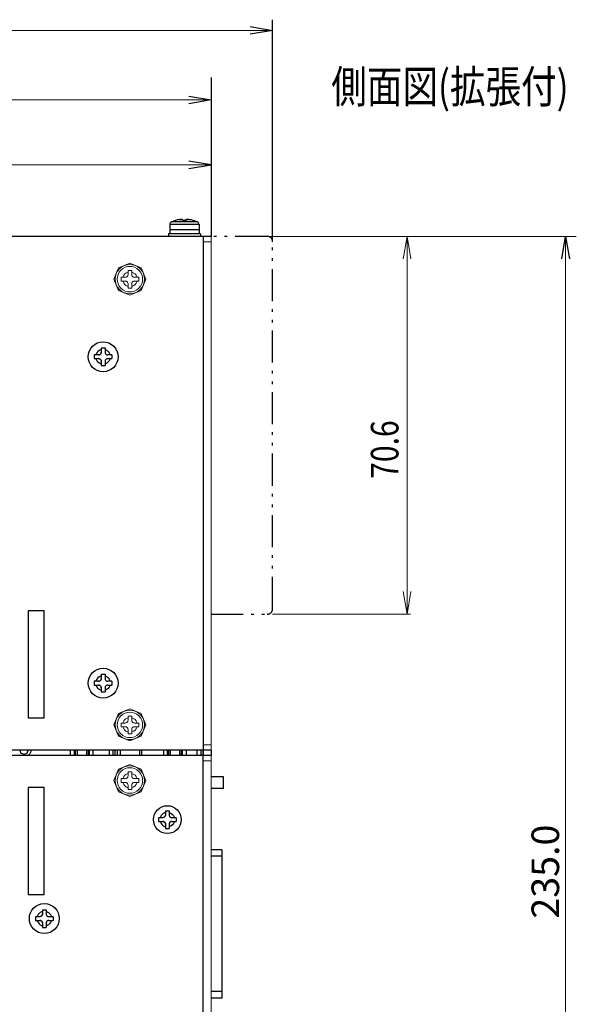
# Model space of a CAD drawing. Extents: x -288 to 551, y 55 to 340.
# Drawn here: x 281 to 333, y 190 to 282 of the extents above; entities that cross this region are included whole.
import ezdxf

# ---------------------------------------------------------------- set-up
doc = ezdxf.new("R2010")
doc.units = 0
doc.header["$MEASUREMENT"] = 0
doc.linetypes.add('STYLE_12', pattern=[0.458359, 0.25, -0.208359])
doc.linetypes.add('二点超短鎖線', pattern=[5.75, 3, -0.75, 0.25, -0.75, 0.25, -0.75])
doc.layers.get('0').update_dxf_attribs({"lineweight": 25})
for name, color, linetype, lineweight in [('__', 7, 'Continuous', 25), ('__-1', 7, 'Continuous', 25), ('D0210009-B', 7, 'Continuous', 25), ('リビジョン-なし', 7, 'Continuous', 13)]:
    doc.layers.add(name, color=color, linetype=linetype, lineweight=lineweight)
doc.styles.add('MS Gothic', font='txt.shx', dxfattribs={"bigfont": 'extfont'})
doc.styles.add('MS PGothic', font='txt')

msp = doc.modelspace()

# ---------------------------------------------------------------- linework, layer by layer
at = {"color": 0}
for p, q in [((298.85, 261.885), (230.75, 261.885)), ((298.1, 261.885), (298.1, 213.885)), ((298.85, 213.885), (230.6, 213.885)), ((298.85, 213.385), (230.6, 213.385)), ((298.1, 144.385), (298.1, 213.385))]:
    msp.add_line(p, q, dxfattribs=at)
at = {"color": 0, "linetype": '二点超短鎖線', "lineweight": 25}
msp.add_line((304.1, 261.885), (298.85, 261.885), dxfattribs=at)
at = {"color": 0}
for points in [[(281.75, 216.885), (283.25, 216.885), (283.25, 226.885), (281.75, 226.885), (281.75, 216.885)], [(281.75, 200.385), (283.25, 200.385), (283.25, 210.385), (281.75, 210.385), (281.75, 200.385)]]:
    msp.add_lwpolyline(points, dxfattribs=at)
for centre, radius in [((288.75, 250.635), 1.4), ((288.75, 220.135), 1.4), ((294.75, 207.385), 1.3), ((283.25, 198.135), 1.4)]:
    msp.add_circle(centre, radius, dxfattribs=at)
at = {"layer": '__', "color": 1, "linetype": 'Continuous'}
msp.add_line((304.6, 261.385), (304.6, 282.135), dxfattribs=at)
at = {"layer": '__', "color": 1, "linetype": 'Continuous', "lineweight": 13}
for p, q in [((304.6, 281.135), (208.85, 281.135)), ((298.85, 274.635), (208.85, 274.635)), ((298.85, 268.572), (230.6, 268.572)), ((304.1, 261.885), (333, 261.885)), ((317.17, 226.585), (317.17, 261.885)), ((332, 144.385), (332, 261.885))]:
    msp.add_line(p, q, dxfattribs=at)
at = {"layer": '__', "color": 1}
msp.add_line((298.85, 276.735), (298.85, 261.885), dxfattribs=at)
at = {"layer": '__', "color": 0, "linetype": 'Continuous'}
for p, q in [((295.079, 263.175), (295.021, 263.114)), ((295.159, 263.235), (295.079, 263.175)), ((295.41, 263.334), (295.159, 263.235)), ((297.541, 263.235), (295.159, 263.235)), ((295.525, 263.384), (295.179, 263.235)), ((295.525, 263.38), (295.179, 263.235)), ((295.685, 263.418), (295.525, 263.38)), ((295.685, 263.418), (295.525, 263.38)), ((295.525, 263.38), (295.525, 263.385)), ((295.925, 263.456), (295.685, 263.418)), ((296.175, 263.418), (295.685, 263.418)), ((295.975, 263.461), (295.925, 263.456)), ((295.972, 263.461), (295.925, 263.456)), ((296.017, 263.465), (295.972, 263.461)), ((296.024, 263.465), (295.975, 263.461)), ((296.059, 263.467), (296.017, 263.465)), ((296.069, 263.468), (296.024, 263.465)), ((296.068, 263.468), (296.059, 263.467)), ((296.108, 263.468), (296.069, 263.468)), ((296.096, 263.468), (296.071, 263.468)), ((296.105, 263.468), (296.096, 263.468)), ((296.136, 263.467), (296.108, 263.468)), ((296.129, 263.468), (296.113, 263.468)), ((296.134, 263.467), (296.129, 263.468)), ((296.157, 263.465), (296.136, 263.467)), ((296.155, 263.465), (296.141, 263.467)), ((296.157, 263.465), (296.155, 263.465)), ((296.17, 263.461), (296.157, 263.465)), ((296.17, 263.462), (296.16, 263.464)), ((296.175, 263.456), (296.17, 263.462)), ((296.175, 263.456), (296.17, 263.461)), ((296.175, 263.379), (296.175, 263.456)), ((296.264, 263.383), (296.175, 263.379)), ((296.211, 263.381), (296.175, 263.38)), ((296.35, 263.385), (296.264, 263.383)), ((296.34, 263.385), (296.305, 263.384)), ((296.431, 263.384), (296.34, 263.385)), ((296.436, 263.383), (296.35, 263.385)), ((296.525, 263.38), (296.431, 263.384)), ((296.525, 263.379), (296.436, 263.383)), ((296.53, 263.461), (296.525, 263.456)), ((296.53, 263.461), (296.525, 263.456)), ((296.525, 263.379), (296.525, 263.456)), ((297.015, 263.418), (296.525, 263.418)), ((296.545, 263.465), (296.53, 263.461)), ((296.543, 263.465), (296.53, 263.461)), ((296.564, 263.467), (296.543, 263.465)), ((296.571, 263.468), (296.545, 263.465)), ((296.57, 263.468), (296.564, 263.467)), ((296.604, 263.468), (296.571, 263.468)), ((296.592, 263.468), (296.573, 263.468)), ((296.602, 263.468), (296.592, 263.468)), ((296.641, 263.467), (296.604, 263.468)), ((296.631, 263.468), (296.61, 263.468)), ((296.64, 263.467), (296.631, 263.468)), ((296.683, 263.465), (296.641, 263.467)), ((296.676, 263.465), (296.648, 263.467)), ((296.725, 263.461), (296.676, 263.465)), ((296.728, 263.461), (296.683, 263.465)), ((296.775, 263.456), (296.725, 263.461)), ((296.775, 263.456), (296.728, 263.461)), ((297.015, 263.418), (296.775, 263.456)), ((297.175, 263.38), (297.015, 263.418)), ((297.175, 263.38), (297.015, 263.418)), ((297.175, 263.385), (297.175, 263.38)), ((297.291, 263.334), (297.175, 263.384)), ((297.541, 263.235), (297.175, 263.38)), ((297.521, 263.235), (297.175, 263.38)), ((297.621, 263.175), (297.541, 263.235)), ((297.679, 263.114), (297.621, 263.175)), ((294.987, 263.05), (294.975, 262.985)), ((297.725, 262.985), (294.975, 262.985)), ((294.975, 262.985), (294.975, 262.485)), ((297.725, 262.485), (294.975, 262.485)), ((294.975, 262.485), (294.975, 262.135)), ((297.725, 262.485), (294.975, 262.485)), ((295.021, 263.114), (294.987, 263.05)), ((295.925, 262.485), (295.844, 262.485)), ((297.713, 263.05), (297.679, 263.114)), ((297.725, 262.985), (297.713, 263.05)), ((297.725, 262.985), (297.725, 262.485)), ((297.725, 262.485), (297.725, 262.135)), ((297.85, 262.135), (294.85, 262.135)), ((294.85, 262.135), (294.85, 261.885)), ((297.85, 262.135), (297.85, 261.885)), ((288.373, 251.21), (288.263, 251.121)), ((288.496, 251.274), (288.373, 251.21)), ((288.575, 251.3), (288.496, 251.274)), ((288.575, 251.46), (288.575, 251.06)), ((288.575, 251.46), (288.925, 251.46)), ((288.925, 251.46), (288.925, 251.06)), ((288.925, 251.299), (289.002, 251.274)), ((289.002, 251.274), (289.125, 251.21)), ((289.125, 251.21), (289.235, 251.121)), ((287.925, 250.81), (287.925, 250.46)), ((288.325, 250.81), (287.925, 250.81)), ((287.925, 250.46), (288.325, 250.46)), ((288.11, 250.888), (288.084, 250.81)), ((288.084, 250.46), (288.11, 250.382)), ((288.174, 251.011), (288.11, 250.888)), ((288.11, 250.382), (288.174, 250.258)), ((288.263, 251.121), (288.174, 251.011)), ((288.325, 250.81), (288.37, 250.814)), ((288.372, 250.814), (288.325, 250.81)), ((288.325, 250.46), (288.375, 250.455)), ((288.37, 250.455), (288.325, 250.46)), ((288.37, 250.814), (288.372, 250.814)), ((288.375, 250.455), (288.37, 250.455)), ((288.417, 250.827), (288.372, 250.814)), ((288.375, 250.455), (288.424, 250.439)), ((288.417, 250.442), (288.375, 250.455)), ((288.417, 250.827), (288.459, 250.848)), ((288.417, 250.827), (288.417, 250.827)), ((288.424, 250.439), (288.417, 250.442)), ((288.424, 250.439), (288.469, 250.414)), ((288.462, 250.419), (288.424, 250.439)), ((288.496, 250.877), (288.459, 250.848)), ((288.459, 250.848), (288.462, 250.85)), ((288.462, 250.85), (288.496, 250.877)), ((288.469, 250.414), (288.462, 250.419)), ((288.469, 250.414), (288.508, 250.38)), ((288.502, 250.386), (288.469, 250.414)), ((288.529, 250.916), (288.496, 250.877)), ((288.496, 250.877), (288.502, 250.883)), ((288.502, 250.883), (288.529, 250.916)), ((288.508, 250.38), (288.502, 250.386)), ((288.508, 250.38), (288.536, 250.343)), ((288.534, 250.346), (288.508, 250.38)), ((288.555, 250.961), (288.529, 250.916)), ((288.529, 250.916), (288.534, 250.923)), ((288.534, 250.923), (288.555, 250.961)), ((288.536, 250.343), (288.534, 250.346)), ((288.557, 250.302), (288.536, 250.343)), ((288.57, 251.01), (288.555, 250.961)), ((288.555, 250.961), (288.557, 250.968)), ((288.557, 250.968), (288.57, 251.01)), ((288.557, 250.302), (288.57, 250.257)), ((288.557, 250.302), (288.557, 250.302)), ((288.575, 251.06), (288.57, 251.01)), ((288.57, 251.01), (288.571, 251.014)), ((288.571, 251.014), (288.575, 251.06)), ((288.925, 251.06), (288.929, 251.014)), ((288.925, 251.06), (288.93, 251.012)), ((288.929, 251.014), (288.93, 251.012)), ((288.93, 251.012), (288.943, 250.967)), ((288.945, 250.308), (288.93, 250.26)), ((288.943, 250.302), (288.93, 250.26)), ((288.943, 250.968), (288.943, 250.967)), ((288.943, 250.967), (288.964, 250.926)), ((288.945, 250.308), (288.943, 250.302)), ((288.971, 250.354), (288.945, 250.308)), ((288.966, 250.346), (288.945, 250.308)), ((288.964, 250.926), (288.966, 250.923)), ((288.964, 250.926), (288.992, 250.889)), ((288.966, 250.923), (288.992, 250.889)), ((288.971, 250.354), (288.966, 250.346)), ((289.004, 250.392), (288.971, 250.354)), ((288.998, 250.386), (288.971, 250.354)), ((288.992, 250.889), (288.998, 250.883)), ((288.992, 250.889), (289.031, 250.855)), ((288.998, 250.883), (289.031, 250.855)), ((289.004, 250.392), (288.998, 250.386)), ((289.041, 250.421), (289.004, 250.392)), ((289.038, 250.419), (289.004, 250.392)), ((289.031, 250.855), (289.038, 250.85)), ((289.031, 250.855), (289.076, 250.83)), ((289.038, 250.85), (289.076, 250.83)), ((289.041, 250.421), (289.038, 250.419)), ((289.083, 250.442), (289.041, 250.421)), ((289.076, 250.83), (289.083, 250.827)), ((289.076, 250.83), (289.125, 250.815)), ((289.083, 250.827), (289.125, 250.815)), ((289.128, 250.455), (289.083, 250.442)), ((289.083, 250.442), (289.083, 250.442)), ((289.125, 250.815), (289.13, 250.814)), ((289.125, 250.815), (289.175, 250.81)), ((289.175, 250.46), (289.128, 250.455)), ((289.13, 250.455), (289.128, 250.455)), ((289.13, 250.814), (289.175, 250.81)), ((289.175, 250.46), (289.13, 250.455)), ((289.575, 250.81), (289.175, 250.81)), ((289.175, 250.46), (289.575, 250.46)), ((289.235, 251.121), (289.325, 251.011)), ((289.3, 250.822), (289.3, 250.822)), ((289.325, 251.011), (289.388, 250.888)), ((289.388, 250.382), (289.325, 250.258)), ((289.388, 250.888), (289.414, 250.81)), ((289.414, 250.46), (289.388, 250.382)), ((289.575, 250.81), (289.575, 250.46)), ((288.174, 250.258), (288.263, 250.148)), ((288.263, 250.148), (288.373, 250.059)), ((288.373, 250.059), (288.496, 249.995)), ((288.496, 249.995), (288.575, 249.97)), ((288.57, 250.257), (288.575, 250.21)), ((288.571, 250.255), (288.57, 250.257)), ((288.575, 250.21), (288.571, 250.255)), ((288.575, 250.21), (288.575, 249.81)), ((288.575, 249.81), (288.925, 249.81)), ((288.93, 250.26), (288.925, 250.21)), ((288.929, 250.255), (288.925, 250.21)), ((288.925, 250.21), (288.925, 249.81)), ((289.002, 249.995), (288.925, 249.97)), ((288.93, 250.26), (288.929, 250.255)), ((289.125, 250.059), (289.002, 249.995)), ((289.235, 250.148), (289.125, 250.059)), ((289.325, 250.258), (289.235, 250.148)), ((288.575, 220.96), (288.575, 220.56)), ((288.575, 220.96), (288.925, 220.96)), ((288.925, 220.96), (288.925, 220.56)), ((287.925, 220.31), (287.925, 219.96)), ((288.325, 220.31), (287.925, 220.31)), ((287.925, 219.96), (288.325, 219.96)), ((288.11, 220.388), (288.084, 220.31)), ((288.084, 219.96), (288.11, 219.882)), ((288.174, 220.511), (288.11, 220.388)), ((288.263, 220.621), (288.174, 220.511)), ((288.373, 220.71), (288.263, 220.621)), ((288.325, 220.31), (288.37, 220.314)), ((288.372, 220.314), (288.325, 220.31)), ((288.325, 219.96), (288.375, 219.955)), ((288.37, 219.955), (288.325, 219.96)), ((288.37, 220.314), (288.372, 220.314)), ((288.375, 219.955), (288.37, 219.955)), ((288.417, 220.327), (288.372, 220.314)), ((288.496, 220.774), (288.373, 220.71)), ((288.375, 219.955), (288.424, 219.939)), ((288.417, 219.942), (288.375, 219.955)), ((288.417, 220.327), (288.459, 220.348)), ((288.417, 220.327), (288.417, 220.327)), ((288.424, 219.939), (288.417, 219.942)), ((288.424, 219.939), (288.469, 219.914)), ((288.462, 219.919), (288.424, 219.939)), ((288.496, 220.377), (288.459, 220.348)), ((288.459, 220.348), (288.462, 220.35)), ((288.462, 220.35), (288.496, 220.377)), ((288.469, 219.914), (288.462, 219.919)), ((288.469, 219.914), (288.508, 219.88)), ((288.502, 219.886), (288.469, 219.914)), ((288.575, 220.8), (288.496, 220.774)), ((288.529, 220.416), (288.496, 220.377)), ((288.496, 220.377), (288.502, 220.383)), ((288.502, 220.383), (288.529, 220.416)), ((288.555, 220.461), (288.529, 220.416)), ((288.529, 220.416), (288.534, 220.423)), ((288.534, 220.423), (288.555, 220.461)), ((288.57, 220.51), (288.555, 220.461)), ((288.555, 220.461), (288.557, 220.468)), ((288.557, 220.468), (288.57, 220.51)), ((288.575, 220.56), (288.57, 220.51)), ((288.57, 220.51), (288.571, 220.514)), ((288.571, 220.514), (288.575, 220.56)), ((288.925, 220.799), (289.002, 220.774)), ((288.925, 220.56), (288.929, 220.514)), ((288.925, 220.56), (288.93, 220.512)), ((288.929, 220.514), (288.93, 220.512)), ((288.93, 220.512), (288.943, 220.467)), ((288.943, 220.468), (288.943, 220.467)), ((288.943, 220.467), (288.964, 220.426)), ((288.964, 220.426), (288.966, 220.423)), ((288.964, 220.426), (288.992, 220.389)), ((288.966, 220.423), (288.992, 220.389)), ((288.992, 220.389), (288.998, 220.383)), ((288.992, 220.389), (289.031, 220.355)), ((288.998, 220.383), (289.031, 220.355)), ((289.002, 220.774), (289.125, 220.71)), ((289.041, 219.921), (289.004, 219.892)), ((289.038, 219.919), (289.004, 219.892)), ((289.031, 220.355), (289.038, 220.35)), ((289.031, 220.355), (289.076, 220.33)), ((289.038, 220.35), (289.076, 220.33)), ((289.041, 219.921), (289.038, 219.919)), ((289.083, 219.942), (289.041, 219.921)), ((289.076, 220.33), (289.083, 220.327)), ((289.076, 220.33), (289.125, 220.315)), ((289.083, 220.327), (289.125, 220.315)), ((289.128, 219.955), (289.083, 219.942)), ((289.083, 219.942), (289.083, 219.942)), ((289.125, 220.71), (289.235, 220.621)), ((289.125, 220.315), (289.13, 220.314)), ((289.125, 220.315), (289.175, 220.31)), ((289.175, 219.96), (289.128, 219.955)), ((289.13, 219.955), (289.128, 219.955)), ((289.13, 220.314), (289.175, 220.31)), ((289.175, 219.96), (289.13, 219.955)), ((289.575, 220.31), (289.175, 220.31)), ((289.175, 219.96), (289.575, 219.96)), ((289.235, 220.621), (289.325, 220.511)), ((289.325, 220.511), (289.388, 220.388)), ((289.388, 220.388), (289.414, 220.31)), ((289.414, 219.96), (289.388, 219.882)), ((289.575, 220.31), (289.575, 219.96)), ((288.11, 219.882), (288.174, 219.758)), ((288.174, 219.758), (288.263, 219.648)), ((288.263, 219.648), (288.373, 219.559)), ((288.373, 219.559), (288.496, 219.495)), ((288.496, 219.495), (288.575, 219.47)), ((288.508, 219.88), (288.502, 219.886)), ((288.508, 219.88), (288.536, 219.843)), ((288.534, 219.846), (288.508, 219.88)), ((288.536, 219.843), (288.534, 219.846)), ((288.557, 219.802), (288.536, 219.843)), ((288.557, 219.802), (288.57, 219.757)), ((288.557, 219.802), (288.557, 219.802)), ((288.57, 219.757), (288.575, 219.71)), ((288.571, 219.755), (288.57, 219.757)), ((288.575, 219.71), (288.571, 219.755)), ((288.575, 219.71), (288.575, 219.31)), ((288.575, 219.31), (288.925, 219.31)), ((288.93, 219.76), (288.925, 219.71)), ((288.929, 219.755), (288.925, 219.71)), ((288.925, 219.71), (288.925, 219.31)), ((289.002, 219.495), (288.925, 219.47)), ((288.93, 219.76), (288.929, 219.755)), ((288.945, 219.808), (288.93, 219.76)), ((288.943, 219.802), (288.93, 219.76)), ((288.945, 219.808), (288.943, 219.802)), ((288.971, 219.854), (288.945, 219.808)), ((288.966, 219.846), (288.945, 219.808)), ((288.971, 219.854), (288.966, 219.846)), ((289.004, 219.892), (288.971, 219.854)), ((288.998, 219.886), (288.971, 219.854)), ((289.004, 219.892), (288.998, 219.886)), ((289.125, 219.559), (289.002, 219.495)), ((289.235, 219.648), (289.125, 219.559)), ((289.325, 219.758), (289.235, 219.648)), ((289.388, 219.882), (289.325, 219.758)), ((285.673, 213.885), (285.673, 213.385)), ((286.046, 213.885), (286.046, 213.385)), ((286.146, 213.885), (286.146, 213.385)), ((286.317, 213.885), (286.317, 213.385)), ((287.183, 213.885), (287.183, 213.385)), ((287.353, 213.885), (287.353, 213.385)), ((287.453, 213.885), (287.453, 213.385)), ((287.8, 213.885), (287.8, 213.385)), ((289.3, 213.885), (289.3, 213.385)), ((289.65, 213.885), (289.65, 213.385)), ((289.85, 213.885), (289.85, 213.385)), ((290.05, 213.885), (290.05, 213.385)), ((290.35, 213.885), (290.35, 213.385)), ((292.15, 213.885), (292.15, 213.385)), ((292.35, 213.885), (292.35, 213.385)), ((294.398, 213.885), (294.398, 213.385)), ((294.747, 213.885), (294.747, 213.385)), ((294.847, 213.885), (294.847, 213.385)), ((295.017, 213.885), (295.017, 213.385)), ((295.883, 213.885), (295.883, 213.385)), ((296.054, 213.885), (296.054, 213.385)), ((296.154, 213.885), (296.154, 213.385)), ((296.526, 213.885), (296.526, 213.385)), ((297.526, 213.885), (297.526, 213.385)), ((297.9, 213.885), (297.9, 213.385)), ((298.1, 213.885), (298.1, 213.385)), ((298.1, 213.385), (298.1, 213.885)), ((299.995, 211.385), (298.85, 211.385)), ((299.995, 210.285), (299.995, 211.385)), ((299.995, 210.285), (298.85, 210.285)), ((294.373, 207.96), (294.263, 207.871)), ((294.496, 208.024), (294.373, 207.96)), ((294.575, 208.05), (294.496, 208.024)), ((294.575, 208.21), (294.575, 207.81)), ((294.575, 208.21), (294.925, 208.21)), ((294.925, 208.21), (294.925, 207.81)), ((294.925, 208.049), (295.002, 208.024)), ((295.002, 208.024), (295.125, 207.96)), ((295.125, 207.96), (295.235, 207.871)), ((293.925, 207.56), (293.925, 207.21)), ((294.325, 207.56), (293.925, 207.56)), ((293.925, 207.21), (294.325, 207.21)), ((294.11, 207.638), (294.084, 207.56)), ((294.084, 207.21), (294.11, 207.132)), ((294.174, 207.761), (294.11, 207.638)), ((294.11, 207.132), (294.174, 207.008)), ((294.263, 207.871), (294.174, 207.761)), ((294.325, 207.56), (294.37, 207.564)), ((294.372, 207.564), (294.325, 207.56)), ((294.325, 207.21), (294.375, 207.205)), ((294.37, 207.205), (294.325, 207.21)), ((294.37, 207.564), (294.372, 207.564)), ((294.375, 207.205), (294.37, 207.205)), ((294.417, 207.577), (294.372, 207.564)), ((294.375, 207.205), (294.424, 207.189)), ((294.417, 207.192), (294.375, 207.205)), ((294.417, 207.577), (294.459, 207.598)), ((294.417, 207.577), (294.417, 207.577)), ((294.424, 207.189), (294.417, 207.192)), ((294.424, 207.189), (294.469, 207.164)), ((294.462, 207.169), (294.424, 207.189)), ((294.496, 207.627), (294.459, 207.598)), ((294.459, 207.598), (294.462, 207.6)), ((294.462, 207.6), (294.496, 207.627)), ((294.469, 207.164), (294.462, 207.169)), ((294.469, 207.164), (294.508, 207.13)), ((294.502, 207.136), (294.469, 207.164)), ((294.529, 207.666), (294.496, 207.627)), ((294.496, 207.627), (294.502, 207.633)), ((294.502, 207.633), (294.529, 207.666)), ((294.508, 207.13), (294.502, 207.136)), ((294.508, 207.13), (294.536, 207.093)), ((294.534, 207.096), (294.508, 207.13)), ((294.555, 207.711), (294.529, 207.666)), ((294.529, 207.666), (294.534, 207.673)), ((294.534, 207.673), (294.555, 207.711)), ((294.536, 207.093), (294.534, 207.096)), ((294.557, 207.052), (294.536, 207.093)), ((294.57, 207.76), (294.555, 207.711)), ((294.555, 207.711), (294.557, 207.718)), ((294.557, 207.718), (294.57, 207.76)), ((294.557, 207.052), (294.57, 207.007)), ((294.557, 207.052), (294.557, 207.052)), ((294.575, 207.81), (294.57, 207.76)), ((294.57, 207.76), (294.571, 207.764)), ((294.571, 207.764), (294.575, 207.81)), ((294.925, 207.81), (294.929, 207.764)), ((294.925, 207.81), (294.93, 207.762)), ((294.929, 207.764), (294.93, 207.762)), ((294.93, 207.762), (294.943, 207.717)), ((294.945, 207.058), (294.93, 207.01)), ((294.943, 207.052), (294.93, 207.01)), ((294.943, 207.718), (294.943, 207.717)), ((294.943, 207.717), (294.964, 207.676)), ((294.945, 207.058), (294.943, 207.052)), ((294.971, 207.104), (294.945, 207.058)), ((294.966, 207.096), (294.945, 207.058)), ((294.964, 207.676), (294.966, 207.673)), ((294.964, 207.676), (294.992, 207.639)), ((294.966, 207.673), (294.992, 207.639)), ((294.971, 207.104), (294.966, 207.096)), ((295.004, 207.142), (294.971, 207.104)), ((294.998, 207.136), (294.971, 207.104)), ((294.992, 207.639), (294.998, 207.633)), ((294.992, 207.639), (295.031, 207.605)), ((294.998, 207.633), (295.031, 207.605)), ((295.004, 207.142), (294.998, 207.136)), ((295.041, 207.171), (295.004, 207.142)), ((295.038, 207.169), (295.004, 207.142)), ((295.031, 207.605), (295.038, 207.6)), ((295.031, 207.605), (295.076, 207.58)), ((295.038, 207.6), (295.076, 207.58)), ((295.041, 207.171), (295.038, 207.169)), ((295.083, 207.192), (295.041, 207.171)), ((295.076, 207.58), (295.083, 207.577)), ((295.076, 207.58), (295.125, 207.565)), ((295.083, 207.577), (295.125, 207.565)), ((295.128, 207.205), (295.083, 207.192)), ((295.083, 207.192), (295.083, 207.192)), ((295.125, 207.565), (295.13, 207.564)), ((295.125, 207.565), (295.175, 207.56)), ((295.175, 207.21), (295.128, 207.205)), ((295.13, 207.205), (295.128, 207.205)), ((295.13, 207.564), (295.175, 207.56)), ((295.175, 207.21), (295.13, 207.205)), ((295.575, 207.56), (295.175, 207.56)), ((295.175, 207.21), (295.575, 207.21)), ((295.235, 207.871), (295.325, 207.761)), ((295.325, 207.761), (295.388, 207.638)), ((295.388, 207.132), (295.325, 207.008)), ((295.388, 207.638), (295.414, 207.56)), ((295.414, 207.21), (295.388, 207.132)), ((295.575, 207.56), (295.575, 207.21)), ((294.174, 207.008), (294.263, 206.898)), ((294.263, 206.898), (294.373, 206.809)), ((294.373, 206.809), (294.496, 206.745)), ((294.496, 206.745), (294.575, 206.72)), ((294.57, 207.007), (294.575, 206.96)), ((294.571, 207.005), (294.57, 207.007)), ((294.575, 206.96), (294.571, 207.005)), ((294.575, 206.96), (294.575, 206.56)), ((294.575, 206.56), (294.925, 206.56)), ((294.93, 207.01), (294.925, 206.96)), ((294.929, 207.005), (294.925, 206.96)), ((294.925, 206.96), (294.925, 206.56)), ((295.002, 206.745), (294.925, 206.72)), ((294.93, 207.01), (294.929, 207.005)), ((295.125, 206.809), (295.002, 206.745)), ((295.235, 206.898), (295.125, 206.809)), ((295.325, 207.008), (295.235, 206.898)), ((299.85, 204.56), (298.85, 204.56)), ((299.85, 204.56), (299.85, 190.71)), ((299.85, 203.96), (298.85, 203.96)), ((282.996, 198.774), (282.873, 198.71)), ((283.075, 198.8), (282.996, 198.774)), ((283.075, 198.96), (283.075, 198.56)), ((283.075, 198.96), (283.425, 198.96)), ((283.425, 198.96), (283.425, 198.56)), ((283.425, 198.799), (283.502, 198.774)), ((283.502, 198.774), (283.625, 198.71)), ((282.425, 198.31), (282.425, 197.96)), ((282.825, 198.31), (282.425, 198.31)), ((282.425, 197.96), (282.825, 197.96)), ((282.61, 198.388), (282.584, 198.31)), ((282.584, 197.96), (282.61, 197.882)), ((282.674, 198.511), (282.61, 198.388)), ((282.61, 197.882), (282.674, 197.758)), ((282.763, 198.621), (282.674, 198.511)), ((282.873, 198.71), (282.763, 198.621)), ((282.825, 198.31), (282.87, 198.314)), ((282.872, 198.314), (282.825, 198.31)), ((282.825, 197.96), (282.875, 197.955)), ((282.87, 197.955), (282.825, 197.96)), ((282.87, 198.314), (282.872, 198.314)), ((282.875, 197.955), (282.87, 197.955)), ((282.917, 198.327), (282.872, 198.314)), ((282.875, 197.955), (282.924, 197.939)), ((282.917, 197.942), (282.875, 197.955)), ((282.917, 198.327), (282.959, 198.348)), ((282.917, 198.327), (282.917, 198.327)), ((282.924, 197.939), (282.917, 197.942)), ((282.924, 197.939), (282.969, 197.914)), ((282.962, 197.919), (282.924, 197.939)), ((282.996, 198.377), (282.959, 198.348)), ((282.959, 198.348), (282.962, 198.35)), ((282.962, 198.35), (282.996, 198.377)), ((282.969, 197.914), (282.962, 197.919)), ((282.969, 197.914), (283.008, 197.88)), ((283.002, 197.886), (282.969, 197.914)), ((283.029, 198.416), (282.996, 198.377)), ((282.996, 198.377), (283.002, 198.383)), ((283.002, 198.383), (283.029, 198.416)), ((283.008, 197.88), (283.002, 197.886)), ((283.008, 197.88), (283.036, 197.843)), ((283.034, 197.846), (283.008, 197.88)), ((283.055, 198.461), (283.029, 198.416)), ((283.029, 198.416), (283.034, 198.423)), ((283.034, 198.423), (283.055, 198.461)), ((283.036, 197.843), (283.034, 197.846)), ((283.057, 197.802), (283.036, 197.843)), ((283.07, 198.51), (283.055, 198.461)), ((283.055, 198.461), (283.057, 198.468)), ((283.057, 198.468), (283.07, 198.51)), ((283.075, 198.56), (283.07, 198.51)), ((283.07, 198.51), (283.071, 198.514)), ((283.071, 198.514), (283.075, 198.56)), ((283.425, 198.56), (283.429, 198.514)), ((283.425, 198.56), (283.43, 198.512)), ((283.429, 198.514), (283.43, 198.512)), ((283.43, 198.512), (283.443, 198.467)), ((283.443, 198.468), (283.443, 198.467)), ((283.443, 198.467), (283.464, 198.426)), ((283.471, 197.854), (283.445, 197.808)), ((283.466, 197.846), (283.445, 197.808)), ((283.464, 198.426), (283.466, 198.423)), ((283.464, 198.426), (283.492, 198.389)), ((283.466, 198.423), (283.492, 198.389)), ((283.471, 197.854), (283.466, 197.846)), ((283.504, 197.892), (283.471, 197.854)), ((283.498, 197.886), (283.471, 197.854)), ((283.492, 198.389), (283.498, 198.383)), ((283.492, 198.389), (283.531, 198.355)), ((283.498, 198.383), (283.531, 198.355)), ((283.504, 197.892), (283.498, 197.886)), ((283.541, 197.921), (283.504, 197.892)), ((283.538, 197.919), (283.504, 197.892)), ((283.531, 198.355), (283.538, 198.35)), ((283.531, 198.355), (283.576, 198.33)), ((283.538, 198.35), (283.576, 198.33)), ((283.541, 197.921), (283.538, 197.919)), ((283.583, 197.942), (283.541, 197.921)), ((283.576, 198.33), (283.583, 198.327)), ((283.576, 198.33), (283.625, 198.315)), ((283.583, 198.327), (283.625, 198.315)), ((283.628, 197.955), (283.583, 197.942)), ((283.583, 197.942), (283.583, 197.942)), ((283.625, 198.71), (283.735, 198.621)), ((283.625, 198.315), (283.63, 198.314)), ((283.625, 198.315), (283.675, 198.31)), ((283.675, 197.96), (283.628, 197.955)), ((283.63, 197.955), (283.628, 197.955)), ((283.63, 198.314), (283.675, 198.31)), ((283.675, 197.96), (283.63, 197.955)), ((284.075, 198.31), (283.675, 198.31)), ((283.675, 197.96), (284.075, 197.96)), ((283.735, 198.621), (283.825, 198.511)), ((283.825, 198.511), (283.888, 198.388)), ((283.888, 197.882), (283.825, 197.758)), ((283.888, 198.388), (283.914, 198.31)), ((283.914, 197.96), (283.888, 197.882)), ((284.075, 198.31), (284.075, 197.96)), ((282.674, 197.758), (282.763, 197.648)), ((282.763, 197.648), (282.873, 197.559)), ((282.873, 197.559), (282.996, 197.495)), ((282.996, 197.495), (283.075, 197.47)), ((283.057, 197.802), (283.07, 197.757)), ((283.057, 197.802), (283.057, 197.802)), ((283.07, 197.757), (283.075, 197.71)), ((283.071, 197.755), (283.07, 197.757)), ((283.075, 197.71), (283.071, 197.755)), ((283.075, 197.71), (283.075, 197.31)), ((283.075, 197.31), (283.425, 197.31)), ((283.43, 197.76), (283.425, 197.71)), ((283.429, 197.755), (283.425, 197.71)), ((283.425, 197.71), (283.425, 197.31)), ((283.502, 197.495), (283.425, 197.47)), ((283.43, 197.76), (283.429, 197.755)), ((283.445, 197.808), (283.43, 197.76)), ((283.443, 197.802), (283.43, 197.76)), ((283.445, 197.808), (283.443, 197.802)), ((283.625, 197.559), (283.502, 197.495)), ((283.735, 197.648), (283.625, 197.559)), ((283.825, 197.758), (283.735, 197.648)), ((299.85, 191.31), (298.85, 191.31)), ((299.85, 190.71), (298.85, 190.71))]:
    msp.add_line(p, q, dxfattribs=at)
at = {"layer": '__', "color": 0, "linetype": 'Continuous', "lineweight": 13}
for p, q in [((298.1, 261.385), (298.85, 261.385)), ((298.85, 261.885), (298.85, 213.885)), ((290.189, 258.946), (289.75, 257.885)), ((290.099, 258.638), (289.972, 258.392)), ((290.278, 258.858), (290.099, 258.638)), ((291.25, 259.385), (290.189, 258.946)), ((290.408, 258.727), (290.253, 258.537)), ((290.498, 259.036), (290.278, 258.858)), ((290.598, 258.882), (290.408, 258.727)), ((290.744, 259.164), (290.498, 259.036)), ((290.812, 258.993), (290.598, 258.882)), ((291, 259.237), (290.744, 259.164)), ((291.033, 259.056), (290.812, 258.993)), ((291.25, 259.26), (291, 259.237)), ((291.25, 259.076), (291.033, 259.056)), ((291.075, 258.71), (291.075, 258.31)), ((291.425, 258.71), (291.075, 258.71)), ((292.311, 258.946), (291.25, 259.385)), ((291.5, 259.237), (291.25, 259.26)), ((291.467, 259.056), (291.25, 259.076)), ((291.425, 258.31), (291.425, 258.71)), ((291.688, 258.993), (291.467, 259.056)), ((291.756, 259.164), (291.5, 259.237)), ((291.902, 258.882), (291.688, 258.993)), ((292.002, 259.036), (291.756, 259.164)), ((292.092, 258.727), (291.902, 258.882)), ((292.222, 258.858), (292.002, 259.036)), ((292.247, 258.537), (292.092, 258.727)), ((292.401, 258.638), (292.222, 258.858)), ((292.75, 257.885), (292.311, 258.946)), ((292.528, 258.392), (292.401, 258.638)), ((289.75, 257.885), (290.189, 256.825)), ((289.898, 258.136), (289.875, 257.885)), ((289.875, 257.885), (289.898, 257.635)), ((289.972, 258.392), (289.898, 258.136)), ((289.898, 257.635), (289.972, 257.379)), ((290.079, 258.102), (290.059, 257.885)), ((290.079, 257.669), (290.059, 257.885)), ((290.143, 258.324), (290.079, 258.102)), ((290.143, 257.447), (290.079, 257.669)), ((290.253, 258.537), (290.143, 258.324)), ((290.425, 257.71), (290.425, 258.06)), ((290.825, 258.06), (290.425, 258.06)), ((290.825, 257.71), (290.425, 257.71)), ((290.611, 258.138), (290.585, 258.06)), ((290.611, 257.632), (290.585, 257.71)), ((290.675, 258.262), (290.611, 258.138)), ((290.764, 258.372), (290.675, 258.262)), ((290.874, 258.461), (290.764, 258.372)), ((290.825, 258.06), (290.87, 258.064)), ((290.872, 258.064), (290.825, 258.06)), ((290.87, 257.705), (290.825, 257.71)), ((290.875, 257.705), (290.825, 257.71)), ((290.87, 258.064), (290.872, 258.064)), ((290.875, 257.705), (290.87, 257.705)), ((290.917, 258.077), (290.872, 258.064)), ((290.997, 258.525), (290.874, 258.461)), ((290.917, 257.692), (290.875, 257.705)), ((290.924, 257.689), (290.875, 257.705)), ((290.917, 258.077), (290.959, 258.098)), ((290.917, 258.077), (290.917, 258.077)), ((290.924, 257.689), (290.917, 257.692)), ((290.962, 257.669), (290.924, 257.689)), ((290.969, 257.664), (290.924, 257.689)), ((290.996, 258.127), (290.959, 258.098)), ((290.959, 258.098), (290.962, 258.1)), ((290.962, 258.1), (290.996, 258.127)), ((290.969, 257.664), (290.962, 257.669)), ((291.002, 257.636), (290.969, 257.664)), ((291.008, 257.63), (290.969, 257.664)), ((291.029, 258.166), (290.996, 258.127)), ((290.996, 258.127), (291.002, 258.133)), ((291.075, 258.55), (290.997, 258.525)), ((291.002, 258.133), (291.029, 258.166)), ((291.008, 257.63), (291.002, 257.636)), ((291.055, 258.211), (291.029, 258.166)), ((291.029, 258.166), (291.034, 258.173)), ((291.034, 258.173), (291.055, 258.211)), ((291.07, 258.26), (291.055, 258.211)), ((291.055, 258.211), (291.057, 258.218)), ((291.057, 258.218), (291.07, 258.26)), ((291.075, 258.31), (291.07, 258.26)), ((291.07, 258.26), (291.071, 258.264)), ((291.071, 258.264), (291.075, 258.31)), ((291.503, 258.525), (291.425, 258.55)), ((291.425, 258.31), (291.429, 258.264)), ((291.43, 258.262), (291.425, 258.31)), ((291.429, 258.264), (291.43, 258.262)), ((291.443, 258.217), (291.43, 258.262)), ((291.443, 258.218), (291.443, 258.217)), ((291.443, 258.217), (291.464, 258.176)), ((291.464, 258.176), (291.466, 258.173)), ((291.492, 258.139), (291.464, 258.176)), ((291.466, 258.173), (291.492, 258.139)), ((291.504, 257.642), (291.471, 257.604)), ((291.498, 257.636), (291.471, 257.604)), ((291.492, 258.139), (291.498, 258.133)), ((291.531, 258.105), (291.492, 258.139)), ((291.498, 258.133), (291.531, 258.105)), ((291.504, 257.642), (291.498, 257.636)), ((291.626, 258.461), (291.503, 258.525)), ((291.541, 257.671), (291.504, 257.642)), ((291.538, 257.669), (291.504, 257.642)), ((291.531, 258.105), (291.538, 258.1)), ((291.576, 258.08), (291.531, 258.105)), ((291.538, 258.1), (291.576, 258.08)), ((291.541, 257.671), (291.538, 257.669)), ((291.583, 257.692), (291.541, 257.671)), ((291.576, 258.08), (291.583, 258.077)), ((291.625, 258.065), (291.576, 258.08)), ((291.583, 258.077), (291.625, 258.065)), ((291.628, 257.705), (291.583, 257.692)), ((291.583, 257.692), (291.583, 257.692)), ((291.625, 258.065), (291.63, 258.064)), ((291.675, 258.06), (291.625, 258.065)), ((291.736, 258.372), (291.626, 258.461)), ((291.675, 257.71), (291.628, 257.705)), ((291.63, 257.705), (291.628, 257.705)), ((291.63, 258.064), (291.675, 258.06)), ((291.675, 257.71), (291.63, 257.705)), ((292.075, 258.06), (291.675, 258.06)), ((292.075, 257.71), (291.675, 257.71)), ((291.825, 258.262), (291.736, 258.372)), ((291.889, 258.138), (291.825, 258.262)), ((291.915, 258.06), (291.889, 258.138)), ((291.915, 257.71), (291.889, 257.632)), ((292.075, 258.06), (292.075, 257.71)), ((292.357, 258.324), (292.247, 258.537)), ((292.311, 256.825), (292.75, 257.885)), ((292.421, 258.102), (292.357, 258.324)), ((292.421, 257.669), (292.357, 257.447)), ((292.441, 257.885), (292.421, 258.102)), ((292.441, 257.885), (292.421, 257.669)), ((292.602, 258.136), (292.528, 258.392)), ((292.528, 257.379), (292.602, 257.635)), ((292.625, 257.885), (292.602, 258.136)), ((292.602, 257.635), (292.625, 257.885)), ((289.972, 257.379), (290.099, 257.133)), ((290.099, 257.133), (290.278, 256.913)), ((290.253, 257.234), (290.143, 257.447)), ((290.189, 256.825), (291.25, 256.385)), ((290.408, 257.043), (290.253, 257.234)), ((290.278, 256.913), (290.498, 256.735)), ((290.598, 256.889), (290.408, 257.043)), ((290.498, 256.735), (290.744, 256.607)), ((290.812, 256.778), (290.598, 256.889)), ((290.675, 257.509), (290.611, 257.632)), ((290.764, 257.399), (290.675, 257.509)), ((290.874, 257.31), (290.764, 257.399)), ((291.033, 256.715), (290.812, 256.778)), ((290.997, 257.246), (290.874, 257.31)), ((291.075, 257.221), (290.997, 257.246)), ((291.034, 257.596), (291.008, 257.63)), ((291.036, 257.593), (291.008, 257.63)), ((291.036, 257.593), (291.034, 257.596)), ((291.057, 257.552), (291.036, 257.593)), ((291.057, 257.552), (291.057, 257.552)), ((291.07, 257.507), (291.057, 257.552)), ((291.071, 257.505), (291.07, 257.507)), ((291.075, 257.46), (291.07, 257.507)), ((291.075, 257.46), (291.071, 257.505)), ((291.075, 257.46), (291.075, 257.06)), ((291.425, 257.06), (291.075, 257.06)), ((291.25, 256.385), (292.311, 256.825)), ((291.43, 257.51), (291.425, 257.46)), ((291.429, 257.505), (291.425, 257.46)), ((291.425, 257.06), (291.425, 257.46)), ((291.503, 257.246), (291.425, 257.221)), ((291.43, 257.51), (291.429, 257.505)), ((291.445, 257.558), (291.43, 257.51)), ((291.443, 257.552), (291.43, 257.51)), ((291.445, 257.558), (291.443, 257.552)), ((291.471, 257.604), (291.445, 257.558)), ((291.466, 257.596), (291.445, 257.558)), ((291.471, 257.604), (291.466, 257.596)), ((291.688, 256.778), (291.467, 256.715)), ((291.626, 257.31), (291.503, 257.246)), ((291.736, 257.399), (291.626, 257.31)), ((291.902, 256.889), (291.688, 256.778)), ((291.825, 257.509), (291.736, 257.399)), ((291.756, 256.607), (292.002, 256.735)), ((291.889, 257.632), (291.825, 257.509)), ((292.092, 257.043), (291.902, 256.889)), ((292.002, 256.735), (292.222, 256.913)), ((292.247, 257.234), (292.092, 257.043)), ((292.222, 256.913), (292.401, 257.133)), ((292.357, 257.447), (292.247, 257.234)), ((292.401, 257.133), (292.528, 257.379)), ((290.744, 256.607), (291, 256.533)), ((291, 256.533), (291.25, 256.51)), ((291.25, 256.695), (291.033, 256.715)), ((291.467, 256.715), (291.25, 256.695)), ((291.25, 256.51), (291.5, 256.533)), ((291.5, 256.533), (291.756, 256.607)), ((290.189, 217.296), (289.75, 216.235)), ((290.278, 217.208), (290.099, 216.988)), ((291.25, 217.735), (290.189, 217.296)), ((290.498, 217.386), (290.278, 217.208)), ((290.598, 217.232), (290.408, 217.077)), ((290.744, 217.514), (290.498, 217.386)), ((290.812, 217.343), (290.598, 217.232)), ((291, 217.587), (290.744, 217.514)), ((291.033, 217.406), (290.812, 217.343)), ((291.25, 217.61), (291, 217.587)), ((291.25, 217.426), (291.033, 217.406)), ((292.311, 217.296), (291.25, 217.735)), ((291.5, 217.587), (291.25, 217.61)), ((291.467, 217.406), (291.25, 217.426)), ((291.688, 217.343), (291.467, 217.406)), ((291.756, 217.514), (291.5, 217.587)), ((291.902, 217.232), (291.688, 217.343)), ((292.002, 217.386), (291.756, 217.514)), ((292.092, 217.077), (291.902, 217.232)), ((292.222, 217.208), (292.002, 217.386)), ((292.401, 216.988), (292.222, 217.208)), ((292.75, 216.235), (292.311, 217.296)), ((289.75, 216.235), (290.189, 215.175)), ((289.898, 216.486), (289.875, 216.235)), ((289.875, 216.235), (289.898, 215.985)), ((289.972, 216.742), (289.898, 216.486)), ((290.099, 216.988), (289.972, 216.742)), ((290.079, 216.452), (290.059, 216.235)), ((290.079, 216.019), (290.059, 216.235)), ((290.143, 216.674), (290.079, 216.452)), ((290.253, 216.887), (290.143, 216.674)), ((290.408, 217.077), (290.253, 216.887)), ((290.425, 216.06), (290.425, 216.41)), ((290.825, 216.41), (290.425, 216.41)), ((290.611, 216.488), (290.585, 216.41)), ((290.675, 216.612), (290.611, 216.488)), ((290.764, 216.722), (290.675, 216.612)), ((290.874, 216.811), (290.764, 216.722)), ((290.825, 216.41), (290.87, 216.414)), ((290.872, 216.414), (290.825, 216.41)), ((290.87, 216.414), (290.872, 216.414)), ((290.917, 216.427), (290.872, 216.414)), ((290.997, 216.875), (290.874, 216.811)), ((290.917, 216.427), (290.959, 216.448)), ((290.917, 216.427), (290.917, 216.427)), ((290.996, 216.477), (290.959, 216.448)), ((290.959, 216.448), (290.962, 216.45)), ((290.962, 216.45), (290.996, 216.477)), ((291.029, 216.516), (290.996, 216.477)), ((290.996, 216.477), (291.002, 216.483)), ((291.075, 216.9), (290.997, 216.875)), ((291.002, 216.483), (291.029, 216.516)), ((291.055, 216.561), (291.029, 216.516)), ((291.029, 216.516), (291.034, 216.523)), ((291.034, 216.523), (291.055, 216.561)), ((291.07, 216.61), (291.055, 216.561)), ((291.055, 216.561), (291.057, 216.568)), ((291.057, 216.568), (291.07, 216.61)), ((291.075, 216.66), (291.07, 216.61)), ((291.07, 216.61), (291.071, 216.614)), ((291.071, 216.614), (291.075, 216.66)), ((291.075, 217.06), (291.075, 216.66)), ((291.425, 217.06), (291.075, 217.06)), ((291.425, 216.66), (291.425, 217.06)), ((291.503, 216.875), (291.425, 216.9)), ((291.425, 216.66), (291.429, 216.614)), ((291.43, 216.612), (291.425, 216.66)), ((291.429, 216.614), (291.43, 216.612)), ((291.443, 216.567), (291.43, 216.612)), ((291.443, 216.568), (291.443, 216.567)), ((291.443, 216.567), (291.464, 216.526)), ((291.464, 216.526), (291.466, 216.523)), ((291.492, 216.489), (291.464, 216.526)), ((291.466, 216.523), (291.492, 216.489)), ((291.492, 216.489), (291.498, 216.483)), ((291.531, 216.455), (291.492, 216.489)), ((291.498, 216.483), (291.531, 216.455)), ((291.626, 216.811), (291.503, 216.875)), ((291.531, 216.455), (291.538, 216.45)), ((291.576, 216.43), (291.531, 216.455)), ((291.538, 216.45), (291.576, 216.43)), ((291.576, 216.43), (291.583, 216.427)), ((291.625, 216.415), (291.576, 216.43)), ((291.583, 216.427), (291.625, 216.415)), ((291.625, 216.415), (291.63, 216.414)), ((291.675, 216.41), (291.625, 216.415)), ((291.736, 216.722), (291.626, 216.811)), ((291.63, 216.414), (291.675, 216.41)), ((292.075, 216.41), (291.675, 216.41)), ((291.825, 216.612), (291.736, 216.722)), ((291.889, 216.488), (291.825, 216.612)), ((291.915, 216.41), (291.889, 216.488)), ((292.075, 216.41), (292.075, 216.06)), ((292.247, 216.887), (292.092, 217.077)), ((292.357, 216.674), (292.247, 216.887)), ((292.311, 215.175), (292.75, 216.235)), ((292.421, 216.452), (292.357, 216.674)), ((292.528, 216.742), (292.401, 216.988)), ((292.441, 216.235), (292.421, 216.452)), ((292.441, 216.235), (292.421, 216.019)), ((292.602, 216.486), (292.528, 216.742)), ((292.625, 216.235), (292.602, 216.486)), ((292.602, 215.985), (292.625, 216.235)), ((289.898, 215.985), (289.972, 215.729)), ((289.972, 215.729), (290.099, 215.483)), ((290.143, 215.797), (290.079, 216.019)), ((290.099, 215.483), (290.278, 215.263)), ((290.253, 215.584), (290.143, 215.797)), ((290.408, 215.393), (290.253, 215.584)), ((290.598, 215.239), (290.408, 215.393)), ((290.825, 216.06), (290.425, 216.06)), ((290.611, 215.982), (290.585, 216.06)), ((290.675, 215.859), (290.611, 215.982)), ((290.764, 215.749), (290.675, 215.859)), ((290.874, 215.66), (290.764, 215.749)), ((290.87, 216.055), (290.825, 216.06)), ((290.875, 216.055), (290.825, 216.06)), ((290.875, 216.055), (290.87, 216.055)), ((290.997, 215.596), (290.874, 215.66)), ((290.917, 216.042), (290.875, 216.055)), ((290.924, 216.039), (290.875, 216.055)), ((290.924, 216.039), (290.917, 216.042)), ((290.962, 216.019), (290.924, 216.039)), ((290.969, 216.014), (290.924, 216.039)), ((290.969, 216.014), (290.962, 216.019)), ((291.002, 215.986), (290.969, 216.014)), ((291.008, 215.98), (290.969, 216.014)), ((291.075, 215.571), (290.997, 215.596)), ((291.008, 215.98), (291.002, 215.986)), ((291.034, 215.946), (291.008, 215.98)), ((291.036, 215.943), (291.008, 215.98)), ((291.036, 215.943), (291.034, 215.946)), ((291.057, 215.902), (291.036, 215.943)), ((291.057, 215.902), (291.057, 215.902)), ((291.07, 215.857), (291.057, 215.902)), ((291.071, 215.855), (291.07, 215.857)), ((291.075, 215.81), (291.07, 215.857)), ((291.075, 215.81), (291.071, 215.855)), ((291.075, 215.81), (291.075, 215.41)), ((291.425, 215.41), (291.075, 215.41)), ((291.43, 215.86), (291.425, 215.81)), ((291.429, 215.855), (291.425, 215.81)), ((291.425, 215.41), (291.425, 215.81)), ((291.503, 215.596), (291.425, 215.571)), ((291.43, 215.86), (291.429, 215.855)), ((291.445, 215.908), (291.43, 215.86)), ((291.443, 215.902), (291.43, 215.86)), ((291.445, 215.908), (291.443, 215.902)), ((291.471, 215.954), (291.445, 215.908)), ((291.466, 215.946), (291.445, 215.908)), ((291.471, 215.954), (291.466, 215.946)), ((291.504, 215.992), (291.471, 215.954)), ((291.498, 215.986), (291.471, 215.954)), ((291.504, 215.992), (291.498, 215.986)), ((291.626, 215.66), (291.503, 215.596)), ((291.541, 216.021), (291.504, 215.992)), ((291.538, 216.019), (291.504, 215.992)), ((291.541, 216.021), (291.538, 216.019)), ((291.583, 216.042), (291.541, 216.021)), ((291.628, 216.055), (291.583, 216.042)), ((291.583, 216.042), (291.583, 216.042)), ((291.736, 215.749), (291.626, 215.66)), ((291.675, 216.06), (291.628, 216.055)), ((291.63, 216.055), (291.628, 216.055)), ((291.675, 216.06), (291.63, 216.055)), ((292.075, 216.06), (291.675, 216.06)), ((291.825, 215.859), (291.736, 215.749)), ((291.889, 215.982), (291.825, 215.859)), ((291.915, 216.06), (291.889, 215.982)), ((292.092, 215.393), (291.902, 215.239)), ((292.247, 215.584), (292.092, 215.393)), ((292.222, 215.263), (292.401, 215.483)), ((292.357, 215.797), (292.247, 215.584)), ((292.421, 216.019), (292.357, 215.797)), ((292.401, 215.483), (292.528, 215.729)), ((292.528, 215.729), (292.602, 215.985)), ((290.189, 215.175), (291.25, 214.735)), ((290.278, 215.263), (290.498, 215.085)), ((290.498, 215.085), (290.744, 214.957)), ((290.812, 215.128), (290.598, 215.239)), ((290.744, 214.957), (291, 214.883)), ((291.033, 215.065), (290.812, 215.128)), ((291, 214.883), (291.25, 214.86)), ((291.25, 215.045), (291.033, 215.065)), ((291.25, 214.735), (292.311, 215.175)), ((291.467, 215.065), (291.25, 215.045)), ((291.25, 214.86), (291.5, 214.883)), ((291.688, 215.128), (291.467, 215.065)), ((291.5, 214.883), (291.756, 214.957)), ((291.902, 215.239), (291.688, 215.128)), ((291.756, 214.957), (292.002, 215.085)), ((292.002, 215.085), (292.222, 215.263)), ((298.1, 214.385), (298.85, 214.385)), ((298.1, 212.885), (298.85, 212.885)), ((298.85, 213.385), (298.85, 144.385)), ((290.189, 212.096), (289.75, 211.035)), ((290.099, 211.788), (289.972, 211.542)), ((290.278, 212.008), (290.099, 211.788)), ((290.253, 211.687), (290.143, 211.474)), ((291.25, 212.535), (290.189, 212.096)), ((290.408, 211.877), (290.253, 211.687)), ((290.498, 212.186), (290.278, 212.008)), ((290.598, 212.032), (290.408, 211.877)), ((290.744, 212.314), (290.498, 212.186)), ((290.812, 212.143), (290.598, 212.032)), ((291, 212.387), (290.744, 212.314)), ((291.033, 212.206), (290.812, 212.143)), ((290.997, 211.675), (290.874, 211.611)), ((291.075, 211.7), (290.997, 211.675)), ((291.25, 212.41), (291, 212.387)), ((291.25, 212.226), (291.033, 212.206)), ((291.425, 211.86), (291.075, 211.86)), ((291.075, 211.86), (291.075, 211.46)), ((292.311, 212.096), (291.25, 212.535)), ((291.5, 212.387), (291.25, 212.41)), ((291.467, 212.206), (291.25, 212.226)), ((291.425, 211.46), (291.425, 211.86)), ((291.503, 211.675), (291.425, 211.7)), ((291.688, 212.143), (291.467, 212.206)), ((291.756, 212.314), (291.5, 212.387)), ((291.626, 211.611), (291.503, 211.675)), ((291.902, 212.032), (291.688, 212.143)), ((292.002, 212.186), (291.756, 212.314)), ((292.092, 211.877), (291.902, 212.032)), ((292.222, 212.008), (292.002, 212.186)), ((292.247, 211.687), (292.092, 211.877)), ((292.401, 211.788), (292.222, 212.008)), ((292.357, 211.474), (292.247, 211.687)), ((292.75, 211.035), (292.311, 212.096)), ((292.528, 211.542), (292.401, 211.788)), ((289.75, 211.035), (290.189, 209.975)), ((289.898, 211.286), (289.875, 211.035)), ((289.875, 211.035), (289.898, 210.785)), ((289.972, 211.542), (289.898, 211.286)), ((289.898, 210.785), (289.972, 210.529)), ((290.079, 211.252), (290.059, 211.035)), ((290.079, 210.819), (290.059, 211.035)), ((290.143, 211.474), (290.079, 211.252)), ((290.143, 210.597), (290.079, 210.819)), ((290.425, 210.86), (290.425, 211.21)), ((290.825, 211.21), (290.425, 211.21)), ((290.825, 210.86), (290.425, 210.86)), ((290.611, 211.288), (290.585, 211.21)), ((290.611, 210.782), (290.585, 210.86)), ((290.675, 211.412), (290.611, 211.288)), ((290.675, 210.659), (290.611, 210.782)), ((290.764, 211.522), (290.675, 211.412)), ((290.874, 211.611), (290.764, 211.522)), ((290.825, 211.21), (290.87, 211.214)), ((290.872, 211.214), (290.825, 211.21)), ((290.87, 210.855), (290.825, 210.86)), ((290.875, 210.855), (290.825, 210.86)), ((290.87, 211.214), (290.872, 211.214)), ((290.875, 210.855), (290.87, 210.855)), ((290.917, 211.227), (290.872, 211.214)), ((290.917, 210.842), (290.875, 210.855)), ((290.924, 210.839), (290.875, 210.855)), ((290.917, 211.227), (290.959, 211.248)), ((290.917, 211.227), (290.917, 211.227)), ((290.924, 210.839), (290.917, 210.842)), ((290.962, 210.819), (290.924, 210.839)), ((290.969, 210.814), (290.924, 210.839)), ((290.996, 211.277), (290.959, 211.248)), ((290.959, 211.248), (290.962, 211.25)), ((290.962, 211.25), (290.996, 211.277)), ((290.969, 210.814), (290.962, 210.819)), ((291.002, 210.786), (290.969, 210.814)), ((291.008, 210.78), (290.969, 210.814)), ((291.029, 211.316), (290.996, 211.277)), ((290.996, 211.277), (291.002, 211.283)), ((291.002, 211.283), (291.029, 211.316)), ((291.008, 210.78), (291.002, 210.786)), ((291.036, 210.743), (291.008, 210.78)), ((291.034, 210.746), (291.008, 210.78)), ((291.055, 211.361), (291.029, 211.316)), ((291.029, 211.316), (291.034, 211.323)), ((291.034, 211.323), (291.055, 211.361)), ((291.036, 210.743), (291.034, 210.746)), ((291.057, 210.702), (291.036, 210.743)), ((291.07, 211.41), (291.055, 211.361)), ((291.055, 211.361), (291.057, 211.368)), ((291.057, 211.368), (291.07, 211.41)), ((291.075, 211.46), (291.07, 211.41)), ((291.07, 211.41), (291.071, 211.414)), ((291.071, 211.414), (291.075, 211.46)), ((291.43, 211.412), (291.425, 211.46)), ((291.425, 211.46), (291.429, 211.414)), ((291.429, 211.414), (291.43, 211.412)), ((291.443, 211.367), (291.43, 211.412)), ((291.443, 211.368), (291.443, 211.367)), ((291.443, 211.367), (291.464, 211.326)), ((291.471, 210.754), (291.445, 210.708)), ((291.466, 210.746), (291.445, 210.708)), ((291.464, 211.326), (291.466, 211.323)), ((291.492, 211.289), (291.464, 211.326)), ((291.466, 211.323), (291.492, 211.289)), ((291.471, 210.754), (291.466, 210.746)), ((291.504, 210.792), (291.471, 210.754)), ((291.498, 210.786), (291.471, 210.754)), ((291.492, 211.289), (291.498, 211.283)), ((291.531, 211.255), (291.492, 211.289)), ((291.498, 211.283), (291.531, 211.255)), ((291.504, 210.792), (291.498, 210.786)), ((291.541, 210.821), (291.504, 210.792)), ((291.538, 210.819), (291.504, 210.792)), ((291.531, 211.255), (291.538, 211.25)), ((291.576, 211.23), (291.531, 211.255)), ((291.538, 211.25), (291.576, 211.23)), ((291.541, 210.821), (291.538, 210.819)), ((291.583, 210.842), (291.541, 210.821)), ((291.576, 211.23), (291.583, 211.227)), ((291.625, 211.215), (291.576, 211.23)), ((291.583, 211.227), (291.625, 211.215)), ((291.628, 210.855), (291.583, 210.842)), ((291.583, 210.842), (291.583, 210.842)), ((291.625, 211.215), (291.63, 211.214)), ((291.675, 211.21), (291.625, 211.215)), ((291.736, 211.522), (291.626, 211.611)), ((291.675, 210.86), (291.628, 210.855)), ((291.63, 210.855), (291.628, 210.855)), ((291.63, 211.214), (291.675, 211.21)), ((291.675, 210.86), (291.63, 210.855)), ((292.075, 211.21), (291.675, 211.21)), ((292.075, 210.86), (291.675, 210.86)), ((291.825, 211.412), (291.736, 211.522)), ((291.889, 211.288), (291.825, 211.412)), ((291.889, 210.782), (291.825, 210.659)), ((291.915, 211.21), (291.889, 211.288)), ((291.915, 210.86), (291.889, 210.782)), ((292.075, 211.21), (292.075, 210.86)), ((292.311, 209.975), (292.75, 211.035)), ((292.421, 211.252), (292.357, 211.474)), ((292.421, 210.819), (292.357, 210.597)), ((292.441, 211.035), (292.421, 211.252)), ((292.441, 211.035), (292.421, 210.819)), ((292.602, 211.286), (292.528, 211.542)), ((292.528, 210.529), (292.602, 210.785)), ((292.625, 211.035), (292.602, 211.286)), ((292.602, 210.785), (292.625, 211.035)), ((289.972, 210.529), (290.099, 210.283)), ((290.099, 210.283), (290.278, 210.063)), ((290.253, 210.384), (290.143, 210.597)), ((290.189, 209.975), (291.25, 209.535)), ((290.408, 210.193), (290.253, 210.384)), ((290.278, 210.063), (290.498, 209.885)), ((290.598, 210.039), (290.408, 210.193)), ((290.498, 209.885), (290.744, 209.757)), ((290.812, 209.928), (290.598, 210.039)), ((290.764, 210.549), (290.675, 210.659)), ((290.874, 210.46), (290.764, 210.549)), ((291.033, 209.865), (290.812, 209.928)), ((290.997, 210.396), (290.874, 210.46)), ((291.075, 210.371), (290.997, 210.396)), ((291.25, 209.845), (291.033, 209.865)), ((291.07, 210.657), (291.057, 210.702)), ((291.057, 210.702), (291.057, 210.702)), ((291.075, 210.61), (291.07, 210.657)), ((291.071, 210.655), (291.07, 210.657)), ((291.075, 210.61), (291.071, 210.655)), ((291.075, 210.61), (291.075, 210.21)), ((291.425, 210.21), (291.075, 210.21)), ((291.25, 209.535), (292.311, 209.975)), ((291.467, 209.865), (291.25, 209.845)), ((291.43, 210.66), (291.425, 210.61)), ((291.429, 210.655), (291.425, 210.61)), ((291.425, 210.21), (291.425, 210.61)), ((291.503, 210.396), (291.425, 210.371)), ((291.43, 210.66), (291.429, 210.655)), ((291.445, 210.708), (291.43, 210.66)), ((291.443, 210.702), (291.43, 210.66)), ((291.445, 210.708), (291.443, 210.702)), ((291.688, 209.928), (291.467, 209.865)), ((291.626, 210.46), (291.503, 210.396)), ((291.736, 210.549), (291.626, 210.46)), ((291.902, 210.039), (291.688, 209.928)), ((291.825, 210.659), (291.736, 210.549)), ((291.756, 209.757), (292.002, 209.885)), ((292.092, 210.193), (291.902, 210.039)), ((292.002, 209.885), (292.222, 210.063)), ((292.247, 210.384), (292.092, 210.193)), ((292.222, 210.063), (292.401, 210.283)), ((292.357, 210.597), (292.247, 210.384)), ((292.401, 210.283), (292.528, 210.529)), ((290.744, 209.757), (291, 209.683)), ((291, 209.683), (291.25, 209.66)), ((291.25, 209.66), (291.5, 209.683)), ((291.5, 209.683), (291.756, 209.757))]:
    msp.add_line(p, q, dxfattribs=at)
at = {"layer": '__', "color": 0, "linetype": '二点超短鎖線', "lineweight": 25}
for p, q in [((304.6, 227.085), (304.6, 261.385)), ((298.85, 226.585), (304.1, 226.585))]:
    msp.add_line(p, q, dxfattribs=at)
at = {"layer": '__', "color": 0, "linetype": 'STYLE_12'}
msp.add_line((298.1, 213.385), (298.1, 213.885), dxfattribs=at)
at = {"layer": '__', "color": 0}
msp.add_line((298.85, 213.885), (298.85, 213.385), dxfattribs=at)
at = {"layer": '__', "color": 1, "linetype": 'Continuous'}
for points in [[(302.499, 281.485), (304.6, 281.135), (302.499, 280.784)], [(296.749, 274.985), (298.85, 274.635), (296.749, 274.284)], [(296.749, 268.222), (298.85, 268.572), (296.749, 268.922)], [(331.65, 259.784), (332, 261.885), (332.35, 259.784)]]:
    msp.add_lwpolyline(points, dxfattribs=at)
at = {"layer": '__', "color": 1, "linetype": 'Continuous', "lineweight": 13}
for points in [[(316.82, 259.784), (317.17, 261.885), (317.52, 259.784)], [(316.82, 228.685), (317.17, 226.585), (317.52, 228.685)]]:
    msp.add_lwpolyline(points, dxfattribs=at)
at = {"layer": '__', "color": 0, "linetype": '二点超短鎖線', "lineweight": 25}
for centre, start, end in [((304.1, 261.385), 0, 90), ((304.1, 227.085), 270, 0)]:
    msp.add_arc(centre, 0.5, start, end, dxfattribs=at)
at = {"layer": 'D0210009-B', "color": 0, "linetype": 'Continuous'}
for p, q in [((280.95, 213.885), (281.067, 213.602)), ((281.067, 213.602), (281.35, 213.485)), ((281.35, 213.485), (281.633, 213.602)), ((281.633, 213.602), (281.75, 213.885)), ((281.894, 213.529), (281.81, 213.425)), ((281.954, 213.645), (281.894, 213.529)), ((281.989, 213.766), (281.954, 213.645)), ((282, 213.885), (281.989, 213.766)), ((281.81, 213.425), (281.76, 213.385))]:
    msp.add_line(p, q, dxfattribs=at)
at = {"layer": 'リビジョン-なし', "color": 1, "linetype": 'Continuous', "lineweight": 13}
msp.add_line((304.6, 226.585), (317.48, 226.585), dxfattribs=at)

# ---------------------------------------------------------------- texts
at = {"color": 0, "style": 'MS PGothic', "width": 0.8}
msp.add_text('側面図(拡張付)', height=3.0464, dxfattribs=at).set_placement((310.085, 274.355))
at = {"layer": '__-1', "color": 0, "style": 'MS PGothic', "width": 0.8}
msp.add_text('70.6', height=2.5781, rotation=90, dxfattribs=at).set_placement((316.366, 239.229))
at = {"layer": '__-1', "color": 0, "style": 'MS Gothic'}
msp.add_text('235.0', height=2.5781, rotation=90, dxfattribs=at).set_placement((331.389, 198.129))

doc.saveas('drawing.dxf')
